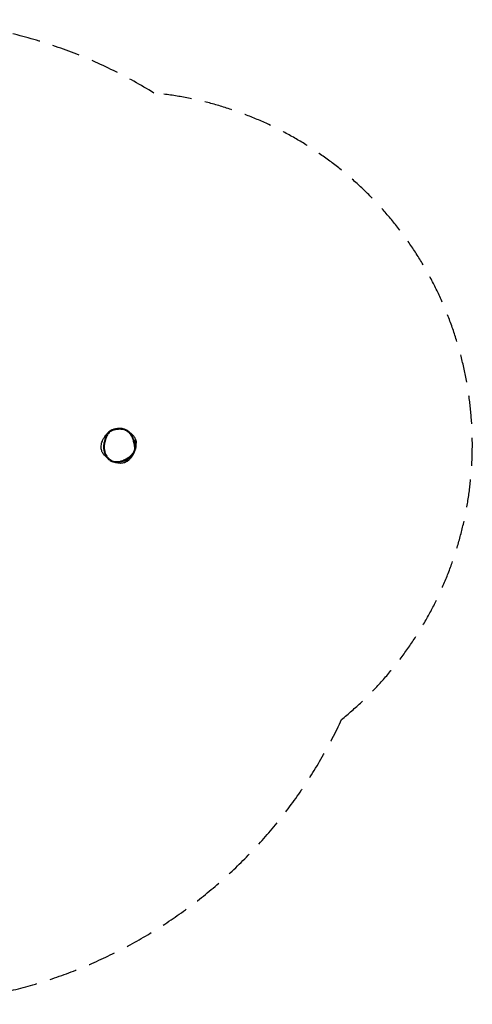
# Model space of a CAD drawing. Units: millimetres. Extents: x -4308 to 4972, y -2254 to 2146.
# Drawn here: x 2946 to 4972, y -2254 to 2146 of the extents above; entities that cross this region are included whole.
import ezdxf

# ---------------------------------------------------------------- set-up
doc = ezdxf.new("R2010")
doc.units = ezdxf.units.MM
doc.header["$LTSCALE"] = 50
doc.linetypes.add('DASHED', pattern=[0.75, 0.5, -0.25])
doc.layers.add('SW_Toestellen', color=2, linetype='Continuous')

msp = doc.modelspace()

# ---------------------------------------------------------------- linework, layer by layer
at = {"layer": 'SW_Toestellen', "color": 254, "linetype": 'DASHED', "ltscale": 5}
msp.add_lwpolyline([(840.2, -1614, 0.148707), (1971.5, -2213.5, 0.344695), (4386.5, -981.3, 0.670297), (3546.6, 1818.4, 0.188395), (1971.5, 2105.5, 0.148707), (840.2, 1506), (-557.2, 1506, 0.153435), (-1728.5, 2112.9, 1.190623), (-1728.5, -2220.9, 0.153435), (-557.2, -1614)], format="xyb", close=True, dxfattribs=at)
at = {"layer": 'SW_Toestellen'}
msp.add_ellipse((3364.7, 311), major_axis=(-0.91, 2.86), ratio=0.001455, start_param=0, end_param=1.553404, dxfattribs=at)
for points, knots in [([(3364.6, 311), (3367.8, 312), (3371.1, 312.9), (3378.5, 314.4), (3382.7, 315), (3390.1, 315.6), (3393.3, 315.7), (3397.8, 315.5), (3399, 315.5), (3403.2, 315.1), (3406.1, 314.7), (3411.8, 313.6), (3414.6, 312.8), (3419, 311.1), (3420.6, 310.4), (3424.5, 308.5), (3426.8, 307.2), (3431.1, 304.1), (3433.2, 302.4), (3438.2, 297.6), (3440.9, 294.2), (3444.8, 288.3), (3446.2, 285.9), (3448.6, 281.4), (3449.5, 279.3), (3451.5, 274.7), (3452.5, 272.1), (3454.4, 266.9), (3455.2, 264.3), (3457, 258), (3457.9, 254.3), (3459.5, 247), (3460.1, 243.3), (3460.8, 236.8), (3461, 233.9), (3460.9, 228.1), (3460.5, 225.2), (3459.2, 220.2), (3458.4, 217.9), (3456.3, 213.6), (3455, 211.5), (3451, 205.9), (3447.9, 202.6), (3442.2, 197.2), (3439.7, 195.1), (3433.9, 190.7), (3430.6, 188.4), (3423.8, 184.2), (3420.2, 182.3), (3411.1, 177.8), (3405.4, 175.6), (3395, 172.7), (3390.4, 171.7), (3381.8, 170.9), (3377.9, 170.9), (3370.8, 171.7), (3367.5, 172.3), (3361.2, 174.2), (3358.1, 175.5), (3351.9, 178.9), (3348.8, 181.1), (3343.9, 185.3), (3342, 187.3), (3338.5, 191.5), (3336.9, 193.7), (3333.6, 198.9), (3332, 201.9), (3329.4, 207.9), (3328.4, 210.7), (3326.6, 216.6), (3326, 219.7), (3324.7, 227.3), (3324.3, 232), (3324.3, 242.1), (3324.8, 247.6), (3326.3, 256.3), (3327, 259.6), (3328.9, 266.9), (3330.2, 271), (3332.5, 277.1), (3333.3, 279.1), (3335.6, 284.4), (3337.1, 287.5), (3340.1, 292.8), (3341.5, 295), (3345, 299.5), (3347.1, 301.7), (3351.7, 305.3), (3354.1, 306.7), (3359.3, 309.2), (3362, 310.2), (3364.6, 311)], [-43.68791, -43.68791, -43.68791, -43.68791, -42.637719, -42.637719, -41.331694, -41.331694, -40.327059, -40.327059, -39.932209, -39.932209, -39.024452, -39.024452, -38.116694, -38.116694, -37.565189, -37.565189, -36.745245, -36.745245, -35.925301, -35.925301, -34.573723, -34.573723, -33.702379, -33.702379, -32.9888, -32.9888, -32.127648, -32.127648, -31.266495, -31.266495, -30.082418, -30.082418, -28.915715, -28.915715, -28.018783, -28.018783, -27.121849, -27.121849, -26.373216, -26.373216, -25.624582, -25.624582, -24.213803, -24.213803, -23.180114, -23.180114, -21.933109, -21.933109, -20.686103, -20.686103, -18.772906, -18.772906, -17.306192, -17.306192, -16.094566, -16.094566, -15.064036, -15.064036, -14.033505, -14.033505, -12.85894, -12.85894, -12.010624, -12.010624, -11.14921, -11.14921, -10.088753, -10.088753, -9.127494, -9.127494, -8.166235, -8.166235, -6.710845, -6.710845, -4.990688, -4.990688, -3.954171, -3.954171, -2.617622, -2.617622, -1.925818, -1.925818, -0.831445, -0.831445, -0.021562, -0.021562, 0.927528, 0.927528, 1.812231, 1.812231, 2.696935, 2.696935, 2.696935, 2.696935]), ([(3356.7, 312), (3351.4, 309), (3346.5, 305.4), (3342, 301.2), (3339.2, 298.5), (3336.5, 295.5), (3334.1, 292.4)], [-1.824374, -1.824374, -1.824374, -1.824374, 0, 0, 0, 1.191662, 1.191662, 1.191662, 1.191662]), ([(3378.6, 317.3), (3375.7, 316.8), (3372.8, 316.3), (3367.1, 314.9), (3364.3, 314), (3358.7, 312.1), (3355.9, 310.9), (3350.5, 308), (3347.9, 306.2), (3343.3, 302.1), (3341.3, 299.7), (3339.6, 297.2)], [42.149833, 42.149833, 42.149833, 42.149833, 43.040488, 43.040488, 43.931142, 43.931142, 44.821797, 44.821797, 45.712451, 45.712451, 46.603106, 46.603106, 46.603106, 46.603106]), ([(3360.4, 313.8), (3360.5, 313.9), (3361.3, 314.3), (3364.3, 315.6), (3366.6, 316.5), (3372.8, 318.4), (3377.1, 319.2), (3381.8, 319.8), (3382.1, 319.8), (3383, 319.8), (3383.5, 319.9), (3385.5, 320), (3387.6, 320.2), (3390.7, 320.4), (3391.8, 320.5), (3394.7, 320.7), (3399.2, 320.8), (3405.7, 319.7), (3409.5, 318.8), (3415.8, 316.3), (3418, 315.3), (3420.6, 313.9), (3421.3, 313.6), (3423.3, 312.5), (3424.4, 311.9), (3425.6, 311.2)], [68.239232, 68.239232, 68.239232, 68.239232, 69.714016, 69.714016, 71.277668, 71.277668, 73.438399, 73.438399, 75.289929, 75.289929, 76.910049, 76.910049, 81.771153, 81.771153, 84.568339, 84.568339, 88.78889, 88.78889, 92.32496, 92.32496, 94.704734, 94.704734, 97.832214, 97.832214, 100.785393, 100.785393, 100.785393, 100.785393]), ([(3425.6, 311.2), (3424.9, 311.6), (3424.2, 312), (3421.8, 313.1), (3420.1, 313.9), (3415.5, 315.6), (3412.5, 316.4), (3406.5, 317.7), (3403.5, 318.1), (3399.2, 318.4), (3397.9, 318.5), (3393.3, 318.6), (3389.9, 318.5), (3383.9, 318), (3381.2, 317.7), (3378.6, 317.3)], [37.326332, 37.326332, 37.326332, 37.326332, 37.565189, 37.565189, 38.116694, 38.116694, 39.024452, 39.024452, 39.932209, 39.932209, 40.327059, 40.327059, 41.331694, 41.331694, 42.149833, 42.149833, 42.149833, 42.149833]), ([(3378.6, 317.3), (3382, 317.8), (3384.2, 318.3), (3384.3, 318.3), (3384.3, 318.3), (3384.3, 318.3)], [0, 0, 0, 0, 6.736067, 6.736067, 6.810054, 6.810054, 6.810054, 6.810054]), ([(3459.8, 259), (3458.7, 263.1), (3457.4, 267.1), (3454.6, 275), (3453, 278.9), (3449.3, 286.5), (3447.2, 290.2), (3443.5, 295.5), (3442.2, 297.2), (3439.3, 300.5), (3437.8, 302), (3434.6, 305), (3432.9, 306.4), (3429.4, 309), (3427.5, 310.1), (3425.6, 311.2)], [30.899023, 30.899023, 30.899023, 30.899023, 32.184485, 32.184485, 33.469947, 33.469947, 34.755408, 34.755408, 35.398139, 35.398139, 36.04087, 36.04087, 36.683601, 36.683601, 37.326332, 37.326332, 37.326332, 37.326332]), ([(3335.2, 191.1), (3333.7, 192.2), (3332.2, 193.3), (3329.3, 195.8), (3327.8, 197.2), (3325.3, 199.7), (3324.2, 200.9), (3322, 203.6), (3320.9, 205), (3316.9, 210.7), (3314.5, 215.5), (3311.3, 225.3), (3310.5, 230.4), (3310.2, 240), (3310.7, 244.5), (3312.3, 252.6), (3313.4, 256.1), (3315.5, 261.8), (3316.4, 263.9), (3318.4, 268.1), (3319.4, 269.8), (3322.1, 274.7), (3324.3, 278.5), (3330.4, 287.6), (3333, 290.9), (3334.1, 292.4)], [18.455082, 18.455082, 18.455082, 18.455082, 19.103911, 19.103911, 19.812856, 19.812856, 20.348106, 20.348106, 20.896247, 20.896247, 22.558103, 22.558103, 24.280531, 24.280531, 26.044326, 26.044326, 27.959024, 27.959024, 30.092557, 30.092557, 33.040069, 33.040069, 38.567744, 38.567744, 42.806301, 42.806301, 42.806301, 42.806301]), ([(3339.6, 297.2), (3338.4, 295.5), (3337.3, 293.7), (3334.5, 288.8), (3332.9, 285.6), (3330.6, 280.2), (3329.7, 278.1), (3327.4, 271.9), (3326.1, 267.8), (3324.1, 260.3), (3323.4, 256.9), (3322.8, 253.1), (3322.7, 252.7), (3322.6, 252.3)], [0.218261, 0.218261, 0.218261, 0.218261, 0.831445, 0.831445, 1.925818, 1.925818, 2.617622, 2.617622, 3.954171, 3.954171, 4.990688, 4.990688, 5.122389, 5.122389, 5.122389, 5.122389]), ([(3327.9, 281.2), (3327.9, 281.2), (3328.1, 281.4), (3329, 282.6), (3330.2, 284.2), (3333.8, 289.1), (3336.4, 292.7), (3339.6, 297.2)], [21.223417, 21.223417, 21.223417, 21.223417, 23.004809, 23.004809, 27.348976, 27.348976, 33.030097, 33.030097, 33.030097, 33.030097]), ([(3436.3, 303.5), (3438.6, 301.7), (3440.8, 300), (3447.7, 294), (3451.3, 290.1), (3455.7, 285), (3457, 283.3), (3459.1, 280.4), (3460, 279.3), (3462.3, 275.1), (3463.6, 272.8), (3465.6, 267), (3466.3, 263.8), (3466.9, 258.4), (3467, 256.2), (3467.1, 254.2)], [16.404935, 16.404935, 16.404935, 16.404935, 17.89519, 17.89519, 21.702146, 21.702146, 25.045751, 25.045751, 27.588044, 27.588044, 29.112295, 29.112295, 30.331329, 30.331329, 31.419504, 31.419504, 31.419504, 31.419504]), ([(3463.9, 245.9), (3463.9, 246.7), (3463.9, 247.5), (3463.8, 251), (3463.6, 253.6), (3462.8, 258.7), (3462.3, 261.1), (3461.5, 264.4), (3461.3, 265.6), (3460.9, 267.1), (3460.8, 267.6), (3460.7, 268.2), (3460.7, 268.4), (3460.8, 268.6), (3460.9, 268.4), (3461.4, 267.7), (3461.7, 266.8), (3462.6, 264), (3463.2, 262.1), (3463.9, 257.5), (3464.1, 254.9), (3464.1, 250.7), (3464, 249.2), (3463.9, 247.7)], [-11.801505, -11.801505, -11.801505, -11.801505, -11.558328, -11.558328, -10.75158, -10.75158, -9.836187, -9.836187, -9.189725, -9.189725, -8.738381, -8.738381, -8.323596, -8.323596, -7.822417, -7.822417, -7.047916, -7.047916, -6.143538, -6.143538, -5.295307, -5.295307, -4.830264, -4.830264, -4.830264, -4.830264]), ([(3322.6, 252.3), (3322.2, 249.4), (3321.8, 246.5), (3321.4, 241), (3321.3, 238.3), (3321.4, 233.2), (3321.5, 230.7), (3322, 225.9), (3322.3, 223.6), (3323.5, 216.9), (3324.6, 212.6), (3327.4, 204.7), (3329.1, 201), (3332.9, 194.3), (3334.9, 191.2), (3339.3, 185.9), (3341.6, 183.5), (3346.3, 179.3), (3348.7, 177.6), (3353.6, 174.5), (3356.1, 173.2), (3361.3, 171.1), (3363.9, 170.2), (3369.3, 168.9), (3372.1, 168.5), (3378.1, 168), (3381.2, 168), (3387.9, 168.5), (3391.5, 169), (3399.4, 170.7), (3403.6, 172), (3410.3, 174.4), (3412.8, 175.5), (3418.2, 177.9), (3420.9, 179.3), (3426.5, 182.4), (3429.4, 184.2), (3434.9, 187.9), (3437.6, 189.8), (3442.6, 193.8), (3445, 195.7), (3448.9, 199.5), (3450.6, 201.2), (3453.4, 204.4), (3454.6, 205.9), (3457.4, 209.7), (3459, 212.3), (3461.2, 216.9), (3461.9, 218.9), (3463, 222.8), (3463.4, 224.8), (3463.9, 229), (3463.9, 231.3), (3463.9, 233.6)], [5.122389, 5.122389, 5.122389, 5.122389, 6.004643, 6.004643, 6.812042, 6.812042, 7.562514, 7.562514, 8.263939, 8.263939, 9.594482, 9.594482, 10.806764, 10.806764, 11.886468, 11.886468, 12.861313, 12.861313, 13.740488, 13.740488, 14.568546, 14.568546, 15.376835, 15.376835, 16.212233, 16.212233, 17.141833, 17.141833, 18.224159, 18.224159, 19.555843, 19.555843, 20.396307, 20.396307, 21.333054, 21.333054, 22.344636, 22.344636, 23.366109, 23.366109, 24.286375, 24.286375, 25.013993, 25.013993, 25.566112, 25.566112, 26.430511, 26.430511, 27.039566, 27.039566, 27.613348, 27.613348, 28.282552, 28.282552, 28.282552, 28.282552]), ([(3463.9, 233.6), (3463.8, 235.7), (3463.7, 237.9), (3463, 243.8), (3462.4, 247.5), (3461.1, 253.8), (3460.4, 256.4), (3459.8, 259)], [28.282552, 28.282552, 28.282552, 28.282552, 28.915715, 28.915715, 30.082418, 30.082418, 30.899023, 30.899023, 30.899023, 30.899023]), ([(3463, 223), (3463, 223.1), (3463, 223.2), (3464.5, 228.4), (3465.6, 233.7), (3466.1, 239)], [22.066646, 22.066646, 22.066646, 22.066646, 22.090176, 22.090176, 23.431927, 23.431927, 23.431927, 23.431927]), ([(3466.5, 244.6), (3466.5, 243.9), (3466.4, 243.2), (3466.2, 239.7), (3465.9, 237.2), (3465.2, 232.5), (3464.7, 230.5), (3464, 227.7), (3463.7, 226.7), (3463.5, 226)], [-4.288742, -4.288742, -4.288742, -4.288742, -4.067406, -4.067406, -3.246413, -3.246413, -2.44205, -2.44205, -1.928376, -1.928376, -1.928376, -1.928376]), ([(3463.8, 229.7), (3463.9, 229.9), (3463.9, 230.1), (3464.5, 232.5), (3465, 235), (3466, 240.6), (3466.4, 243.5), (3467, 249.1), (3467.1, 251.7), (3467.1, 254.2)], [-13.397466, -13.397466, -13.397466, -13.397466, -13.303653, -13.303653, -12.395749, -12.395749, -11.502226, -11.502226, -10.705298, -10.705298, -10.705298, -10.705298]), ([(3463.9, 245.9), (3463.9, 243.2), (3463.8, 239), (3463.9, 234.6), (3463.9, 234.1), (3463.9, 233.6)], [0, 0, 0, 0, 6.444424, 6.444424, 7.429301, 7.429301, 7.429301, 7.429301]), ([(3450, 195.9), (3448.8, 194.2), (3447.4, 192.3), (3443.9, 187.9), (3442.1, 185.7), (3438.2, 181.6), (3436.5, 179.9), (3433.3, 177.1), (3432, 176), (3428.3, 173.1), (3425.6, 171.3), (3420.1, 168.4), (3417.4, 167.2), (3411.8, 165.3), (3408.9, 164.6), (3402.9, 163.6), (3399.7, 163.4), (3393.2, 163.4), (3389.9, 163.7), (3383.5, 164.7), (3380.5, 165.4), (3375.9, 166.6), (3374.4, 167), (3373.6, 167.3), (3373.5, 167.3), (3373.4, 167.3)], [68.548278, 68.548278, 68.548278, 68.548278, 70.816277, 70.816277, 72.471272, 72.471272, 73.441251, 73.441251, 74.024937, 74.024937, 75.000858, 75.000858, 75.883517, 75.883517, 76.796079, 76.796079, 77.851267, 77.851267, 79.15563, 79.15563, 80.740907, 80.740907, 82.420308, 82.420308, 82.622056, 82.622056, 82.622056, 82.622056]), ([(3438.3, 189), (3438.3, 189), (3438.2, 189), (3438.2, 188.9), (3438.1, 188.8), (3437.7, 188.3), (3437.4, 188), (3436.4, 186.8), (3435.5, 185.8), (3433.5, 183.7), (3432.4, 182.7), (3428.9, 179.8), (3426.4, 178.1), (3423.7, 176.8), (3423.6, 176.7), (3423.4, 176.6), (3423.4, 176.6), (3423, 176.4), (3422.9, 176.4), (3422.1, 176), (3421.5, 175.8), (3419.1, 174.8), (3417.3, 174.2), (3409.9, 172), (3403.5, 171.2), (3400.3, 170.9), (3399.9, 170.9), (3399.5, 170.9)], [181.519007, 181.519007, 181.519007, 181.519007, 181.588, 181.588, 181.826419, 181.826419, 182.065558, 182.065558, 182.550138, 182.550138, 183.022943, 183.022943, 184.042854, 184.042854, 184.109004, 184.109004, 184.116375, 184.116375, 184.277083, 184.277083, 184.748843, 184.748843, 186.164387, 186.164387, 190.422506, 190.422506, 191.296908, 191.296908, 191.296908, 191.296908])]:
    msp.add_open_spline(points, degree=3, knots=knots, dxfattribs=at)
for points in [[(3356.7, 312), (3355.5, 311.2), (3354.7, 310.6), (3355.3, 310.5)], [(3360.4, 313.8), (3359.1, 313.2), (3357.9, 312.6), (3356.7, 312)], [(3466.1, 239.2), (3466.1, 239.1), (3466.1, 239.1), (3466.1, 239)], [(3450, 195.9), (3454.2, 201.8), (3457.5, 208.1), (3460.1, 214.6)], [(3367.2, 169.5), (3369.2, 168.6), (3371.3, 167.9), (3373.4, 167.3)]]:
    msp.add_open_spline(points, degree=3, dxfattribs=at)

doc.saveas('drawing.dxf')
